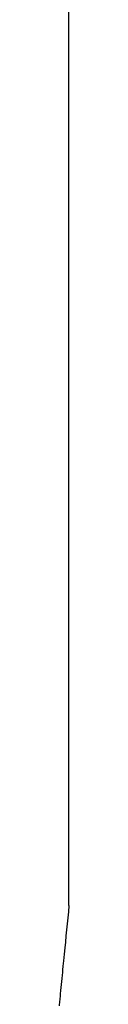
# Model space of a CAD drawing. Extents: x -571 to 1068, y -366 to 554.
# Drawn here: x 191 to 192, y -20 to -18 of the extents above; entities that cross this region are included whole.
import ezdxf

# ---------------------------------------------------------------- set-up
doc = ezdxf.new("R2010")
doc.units = 0
doc.header["$LTSCALE"] = 20
doc.layers.add('DETAIL', color=5, linetype='CONTINUOUS')

msp = doc.modelspace()

# ---------------------------------------------------------------- linework, layer by layer
at = {"layer": 'DETAIL', "color": 5, "linetype": 'CONTINUOUS'}
for p, q in [((191.5, -20), (191.5, -15)), ((191.5, -20), (191.4986, -20.0145)), ((191.4971, -20.029), (191.4957, -20.0435)), ((191.4986, -20.0145), (191.4971, -20.029)), ((191.4971, -20.029), (191.4971, -20.029)), ((191.4942, -20.058), (191.4928, -20.0725)), ((191.4957, -20.0435), (191.4942, -20.058)), ((191.4942, -20.058), (191.4942, -20.058)), ((191.4928, -20.0725), (191.4914, -20.087)), ((191.49, -20.1011), (191.4885, -20.116)), ((191.4914, -20.087), (191.49, -20.1011)), ((191.4914, -20.087), (191.4914, -20.087)), ((191.487, -20.1316), (191.4857, -20.145)), ((191.4885, -20.116), (191.487, -20.1316)), ((191.4885, -20.116), (191.4885, -20.116)), ((191.4849, -20.1534), (191.4843, -20.1595)), ((191.4857, -20.145), (191.4849, -20.1534)), ((191.4857, -20.145), (191.4857, -20.145)), ((191.483, -20.174), (191.4822, -20.1813)), ((191.4837, -20.1664), (191.483, -20.174)), ((191.483, -20.174), (191.483, -20.174)), ((191.4843, -20.1595), (191.4837, -20.1664)), ((191.4843, -20.1595), (191.4843, -20.1595)), ((191.4809, -20.1955), (191.4801, -20.203)), ((191.4816, -20.1885), (191.4809, -20.1955)), ((191.4822, -20.1813), (191.4816, -20.1885)), ((191.4816, -20.1885), (191.4816, -20.1885)), ((191.4778, -20.2247), (191.4774, -20.2281)), ((191.4781, -20.2216), (191.4778, -20.2247)), ((191.4778, -20.2247), (191.4778, -20.2247)), ((191.4786, -20.2174), (191.4781, -20.2216)), ((191.4793, -20.2108), (191.4786, -20.2174)), ((191.4786, -20.2174), (191.4786, -20.2174)), ((191.4801, -20.203), (191.4793, -20.2108)), ((191.4801, -20.203), (191.4801, -20.203)), ((191.4766, -20.2356), (191.4763, -20.2391)), ((191.477, -20.2319), (191.4766, -20.2356)), ((191.4774, -20.2281), (191.477, -20.2319)), ((191.477, -20.2319), (191.477, -20.2319))]:
    msp.add_line(p, q, dxfattribs=at)

doc.saveas('drawing.dxf')
